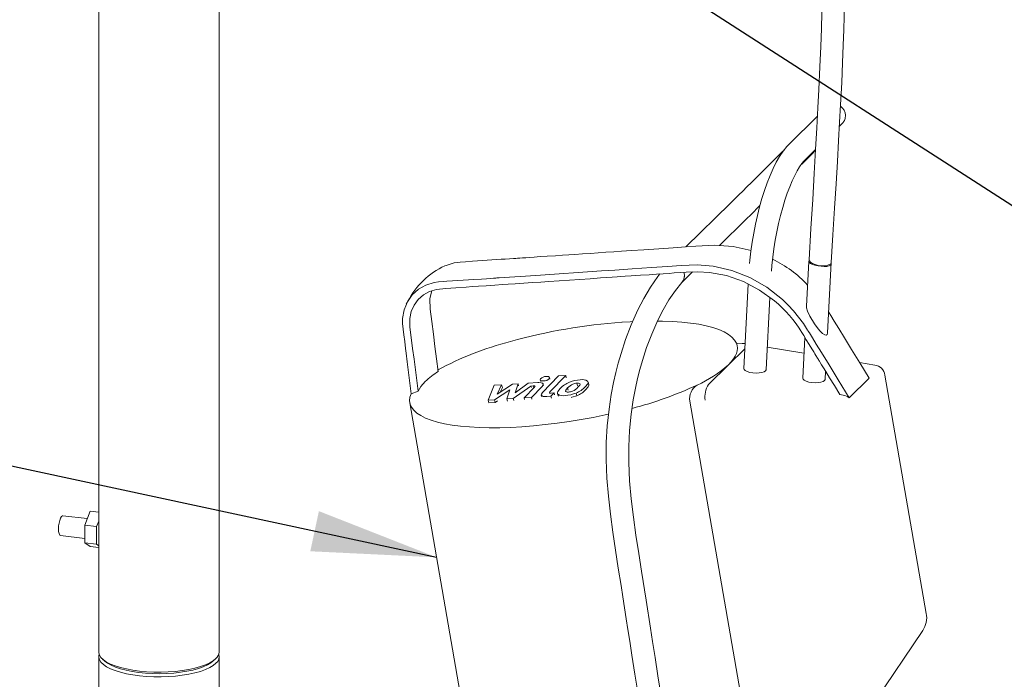
# Model space of a CAD drawing. Units: millimetres. Extents: x 91 to 5913, y 59 to 8240.
# Drawn here: x 4043 to 4438, y 4939 to 5203 of the extents above; entities that cross this region are included whole.
import ezdxf

# ---------------------------------------------------------------- set-up
doc = ezdxf.new("R2010")
doc.units = ezdxf.units.MM
doc.header["$LTSCALE"] = 20
doc.linetypes.add('SLD-Solid', pattern=[0])
doc.layers.add('SLD-0', color=7, linetype='SLD-Solid')
doc.styles.get("Standard").update_dxf_attribs({"font": 'ARIAL.TTF'})
doc.dimstyles.new('SLDDIMSTYLE6', dxfattribs={"dimtxt": 0, "dimasz": 50, "dimexe": 0, "dimexo": 0.0625, "dimgap": 0, "dimtad": 0, "dimtih": 1, "dimtoh": 1, "dimdec": 0, "dimrnd": 1e-09, "dimzin": 0, "dimdsep": 46, "dimtxsty": 'Standard', "dimsah": 1, "dimcen": 0.09, "dimadec": 0, "dimazin": 0, "dimtfac": 50, "dimtdec": 0, "dimtofl": 0, "dimtmove": 0, "dimatfit": 3, "dimfxl": 0, "dimfrac": 2, "dimtolj": 1, "dimtzin": 0, "dimarcsym": 0})

msp = doc.modelspace()

# ---------------------------------------------------------------- linework, layer by layer
at = {"color": 7, "linetype": 'SLD-Solid', "lineweight": 0}
for p, q in [((4074.8759777, 5593.551516), (4074.8759777, 4949.6129702)), ((4123.1759755, 4949.6129703), (4123.1759755, 5593.551516)), ((4362.9527753, 5164.2178052), (4351.4909701, 5152.9565856)), ((4357.7985081, 5146.5366938), (4362.2147025, 5150.8756033)), ((4327.9202712, 5129.2693509), (4310.2487479, 5111.9070853)), ((4323.6651067, 5112.4716066), (4334.2278101, 5122.849459)), ((4359.4939726, 5106.1097861), (4358.5430859, 5088.1532952)), ((4366.9908433, 5077.4867144), (4368.4813825, 5105.6338629)), ((4308.525124, 5097.5965788), (4312.9140677, 5101.9087144)), ((4335.1641648, 5097.0310226), (4333.3737778, 5063.2214407)), ((4342.3611877, 5062.7455175), (4343.8904198, 5091.6235561)), ((4198.5014734, 5089.5921884), (4198.1373885, 5088.9178827)), ((4357.8819858, 5075.6690851), (4357.0159071, 5059.3142491)), ((4333.7924317, 5071.1273473), (4327.2838581, 5064.732676)), ((4357.5445922, 5069.2977928), (4342.8368791, 5071.7285013)), ((4327.2838581, 5064.732676), (4319.2517684, 5056.8411506)), ((4385.9683365, 5064.600338), (4379.8451642, 5065.6122259)), ((4259.1258974, 5060.2030247), (4252.7108111, 5053.5474723)), ((4255.7431696, 5058.8713314), (4255.5693552, 5059.5721773)), ((4255.7459593, 5053.8259682), (4262.0698107, 5060.3868734)), ((4262.0698107, 5060.3868734), (4259.1258974, 5060.2030247)), ((4262.2846597, 5059.5206095), (4262.0698107, 5060.3868734)), ((4366.003317, 5058.8383259), (4366.1781682, 5062.1400608)), ((4375.6398458, 5051.479138), (4383.6719355, 5059.3706634)), ((4406.5714995, 4965.107258), (4390.0023321, 5060.5352716)), ((4233.3408492, 5056.4704878), (4230.9405771, 5050.5323615)), ((4236.3786863, 5056.6602363), (4233.3408492, 5056.4704878)), ((4240.6813478, 5056.9290312), (4234.6121939, 5052.9726229)), ((4234.6121939, 5052.9726229), (4236.3786863, 5056.6602363)), ((4236.6542568, 5055.5492473), (4235.7867946, 5053.7382804)), ((4236.6542568, 5055.5492473), (4236.3786863, 5056.6602363)), ((4242.9831757, 5057.0727648), (4240.6813478, 5056.9290312)), ((4241.0246884, 5051.1621146), (4248.137634, 5056.1738405)), ((4246.9364464, 5057.3197079), (4241.7374516, 5053.4176319)), ((4241.7374516, 5053.4176319), (4242.9831757, 5057.0727648)), ((4243.1833888, 5056.2655266), (4242.9831757, 5057.0727648)), ((4249.5652528, 5055.7429565), (4245.4291204, 5051.4335955)), ((4250.8407505, 5057.5672096), (4246.9364464, 5057.3197079)), ((4248.137634, 5056.1738405), (4249.0533703, 5056.2313271)), ((4248.282281, 5055.5906123), (4248.137634, 5056.1738405)), ((4248.3727779, 5051.6174731), (4252.6034053, 5056.0279075)), ((4249.1944913, 5055.662342), (4249.0533703, 5056.2313271)), ((4251.8508015, 5058.652594), (4252.0126253, 5058.0002019)), ((4253.1862658, 5056.414066), (4253.0466065, 5056.9771134)), ((4262.8293912, 5055.4237756), (4263.0389559, 5054.5788792)), ((4266.8171385, 5056.2972476), (4266.5653183, 5057.3126383)), ((4271.3182732, 5056.6915149), (4271.042704, 5057.8026162)), ((4200.1497862, 5053.0970057), (4202.8910035, 5054.1364867)), ((4233.514408, 5050.6931006), (4239.7084435, 5054.7129891)), ((4239.7084435, 5054.7129891), (4238.450981, 5051.001474)), ((4238.450981, 5051.001474), (4241.0246884, 5051.1621146)), ((4238.672338, 5050.1089902), (4238.450981, 5051.001474)), ((4241.2191477, 5050.3780759), (4241.0246884, 5051.1621146)), ((4245.4291204, 5051.4335955), (4248.3727779, 5051.6174731)), ((4245.5945682, 5050.7665258), (4245.4291204, 5051.4335955)), ((4248.5307338, 5050.980617), (4248.3727779, 5051.6174731)), ((4252.2604692, 5052.5923046), (4252.4118882, 5051.9817755)), ((4254.4554186, 5052.0010936), (4256.1309321, 5052.1057382)), ((4256.1309321, 5052.1057382), (4257.3843901, 5053.4062037)), ((4256.3148199, 5051.3643209), (4256.1309321, 5052.1057382)), ((4257.3843901, 5053.4062037), (4256.2523128, 5053.3354099)), ((4257.5570516, 5052.7099971), (4257.3843901, 5053.4062037)), ((4258.7042106, 5053.2893173), (4258.8918087, 5052.5329005)), ((4259.1054031, 5052.1323369), (4258.9091017, 5052.9238224)), ((4266.4990555, 5052.2696097), (4266.2234859, 5053.380711)), ((4373.2757136, 5052.5222251), (4371.9547198, 5052.7405126)), ((4199.5547123, 5049.4599515), (4221.6726473, 4922.0744824)), ((4230.9405771, 5050.5323615), (4233.514408, 5050.6931006)), ((4231.2161441, 5049.4212604), (4230.9405771, 5050.5323615)), ((4233.7899785, 5049.5819991), (4231.2161441, 5049.4212604)), ((4233.7899785, 5049.5819991), (4233.514408, 5050.6931006)), ((4234.7387348, 5050.1976945), (4233.7899785, 5049.5819991)), ((4333.1045848, 4927.4642356), (4311.8093615, 5050.1115194)), ((4070.3278755, 5003.0814918), (4060.50711, 5004.1921244)), ((4069.3330763, 5000.4187332), (4071.4214196, 5006.0086172)), ((4071.4214196, 5006.0086172), (4074.8759695, 5005.6179414)), ((4069.3330763, 5000.4187332), (4074.0679869, 4999.883261)), ((4069.3330763, 4993.3424459), (4069.3330763, 5000.4187332)), ((4074.0679869, 4999.883261), (4074.8759705, 5002.0460343)), ((4074.0679869, 4992.8069738), (4074.0679869, 4999.883261)), ((4059.6081187, 4996.2428061), (4069.3330695, 4995.1430092)), ((4069.3330763, 4993.3424459), (4074.0679869, 4992.8069738)), ((4071.4214196, 4991.8560427), (4069.3330763, 4993.3424459)), ((4071.4214196, 4991.8560427), (4074.8759695, 4991.4653668)), ((4074.8759705, 4992.2318877), (4074.0679869, 4992.8069738)), ((4370.3141136, 4906.6593525), (4405.1407766, 4958.2094273)), ((4074.8759777, 4947.727264), (4074.8759777, 4931.7937322)), ((4076.435713, 4946.7668664), (4077.3711339, 4945.9417511)), ((4120.6808209, 4945.9417508), (4121.6162292, 4946.7668659)), ((4123.1759755, 4931.7937323), (4123.1759755, 4947.7272641))]:
    msp.add_line(p, q, dxfattribs=at)
at = {"color": 7, "linetype": 'SLD-Solid', "lineweight": 0, "flags": 128}
for points in [[(4368.438701, 5105.6014404), (4369.1317536, 5116.6960898), (4369.7960576, 5127.3754064), (4370.3969158, 5137.1567404), (4370.9361198, 5146.1222257), (4371.4159549, 5154.3456822), (4371.839178, 5161.8924152), (4372.208888, 5168.8208245), (4372.6525662, 5177.7792117), (4373.0040135, 5185.6996218), (4373.2745994, 5192.689112), (4373.4759131, 5198.8346383), (4373.6194289, 5204.2066668), (4373.7162203, 5208.8608604), (4373.7844208, 5213.4839841), (4373.8175121, 5217.2250395), (4373.8287259, 5220.123463), (4373.8286975, 5222.2106533), (4373.8187692, 5224.8389878), (4373.7868621, 5228.4302132), (4373.7152781, 5232.9588764), (4373.581126, 5238.3957139), (4373.3844108, 5244.0244998), (4373.1407932, 5249.375916), (4372.607467, 5258.3038609), (4371.975688, 5266.4949229), (4371.2046472, 5274.7081249), (4370.2112565, 5283.6511598), (4368.9570419, 5293.3706278), (4367.4025266, 5303.8984829), (4364.9837177, 5318.2011941), (4362.0574379, 5333.3973741), (4358.7867335, 5348.6371392), (4355.2126242, 5363.8566299), (4351.3711064, 5379.0130525), (4347.295557, 5394.0674269), (4343.0366335, 5408.9128282), (4339.7311665, 5419.9191397), (4336.5356466, 5430.1923583), (4333.4824294, 5439.7102018), (4330.6007014, 5448.4538522), (4327.9165992, 5456.4074417), (4325.452501, 5463.5604238), (4322.9225066, 5470.7670137), (4319.7159179, 5479.7147949), (4316.0853822, 5489.6140963), (4312.0047251, 5500.4720126), (4307.5210855, 5512.099843)], [(4300.5883988, 5505.288566), (4302.0658756, 5501.4851476), (4306.1781702, 5490.6412552), (4310.2558458, 5479.609559), (4314.0061791, 5469.1951032), (4317.8315298, 5458.2806936), (4321.2308049, 5448.3088555), (4324.231498, 5439.2698317), (4326.8594301, 5431.1527974), (4329.1385454, 5423.9463492), (4331.2001784, 5417.2815892), (4333.481604, 5409.7291478), (4335.9770041, 5401.2322119), (4338.651338, 5391.8161262), (4341.5229472, 5381.2925628), (4344.4913022, 5369.8813308), (4347.468583, 5357.7731599), (4350.2279604, 5345.8141605), (4352.741474, 5334.135479), (4355.0131268, 5322.7414059), (4357.0463312, 5311.6357006), (4359.629845, 5295.6849322), (4361.6845867, 5280.4364595), (4363.1858195, 5266.1128205), (4363.6332313, 5260.7046738), (4364.006753, 5255.3904017), (4364.3107304, 5250.1520229), (4364.5495683, 5244.9732849), (4364.7167044, 5240.2126738), (4364.8176437, 5236.3197431), (4364.8641834, 5233.9400775), (4364.8928273, 5232.0822421), (4364.9092878, 5230.7525385), (4364.9230709, 5229.3552431), (4364.9374449, 5227.2131919), (4364.9444335, 5224.3699121), (4364.9345614, 5220.7722296), (4364.896188, 5216.3890778), (4364.8160858, 5211.1773812), (4364.6947555, 5205.6715086), (4364.5151093, 5199.3746534), (4364.2649829, 5192.2126066), (4363.9320861, 5184.0923492), (4363.5042809, 5174.8983008), (4363.1341389, 5167.5963326), (4362.7056299, 5159.6140129), (4362.2150615, 5150.8818015), (4361.6590932, 5141.3208169), (4361.0348274, 5130.8418652), (4360.3398851, 5119.3443557), (4359.5724709, 5106.7157763)], [(4371.7417291, 5160.1547199), (4371.9406461, 5160.3555629), (4372.5043876, 5160.9285449), (4372.8807302, 5161.3174305), (4373.0376297, 5161.4867787), (4373.1377137, 5161.6015804), (4373.2623862, 5161.7553009), (4373.4330037, 5161.9899683), (4373.7415544, 5162.5175692), (4374.0693604, 5163.3963028), (4374.2110502, 5164.6312044), (4374.0772154, 5165.6166038), (4373.6876075, 5166.6309968), (4373.0411679, 5167.5501486), (4372.1795887, 5168.2717008)], [(4349.5420149, 5150.6987899), (4348.951103, 5150.1107093), (4346.8210493, 5147.9921956), (4344.6831815, 5145.8672586), (4342.5610039, 5143.7592734), (4340.4778534, 5141.6913369), (4338.4566327, 5139.6863342), (4336.519584, 5137.7661097), (4334.6880275, 5135.9519534), (4332.9821626, 5134.2637581), (4331.4208506, 5132.7202812), (4330.0214347, 5131.3386191), (4328.7996241, 5130.1343919), (4327.9202712, 5129.2693509)], [(4351.4909701, 5152.9565856), (4350.6981377, 5152.1271096), (4349.2077327, 5150.2857271), (4347.7818837, 5148.1627804), (4346.43335, 5145.8101607), (4345.1576743, 5143.2545011), (4343.948659, 5140.5104887), (4342.8036097, 5137.5912104), (4341.7229832, 5134.5120931), (4340.7093318, 5131.2904094), (4339.7664256, 5127.9458946), (4338.8986653, 5124.499483), (4338.110683, 5120.9741237), (4337.4070976, 5117.3932893), (4336.7922996, 5113.7813249), (4336.2703677, 5110.1629212), (4335.8450337, 5106.5633202), (4335.730029, 5105.306914)], [(4356.3407499, 5144.7674124), (4356.7650139, 5145.189495), (4358.8307561, 5147.2461737), (4360.8267486, 5149.2348102), (4362.198842, 5150.6029411)], [(4344.4890721, 5102.1419328), (4344.6757897, 5104.4249541), (4345.0401366, 5107.777239), (4345.4977216, 5111.1686526), (4346.0447994, 5114.5680995), (4346.6765844, 5117.9446937), (4347.3871647, 5121.2674623), (4348.1696957, 5124.5060652), (4349.0163453, 5127.6309015), (4349.9182187, 5130.6129841), (4350.8652363, 5133.4241531), (4351.8459398, 5136.03716), (4352.8471692, 5138.4258378), (4353.8535666, 5140.5655931), (4354.8468149, 5142.4331019), (4355.804564, 5144.0081968), (4356.6989832, 5145.2745924), (4357.4952343, 5146.2240478), (4357.7985081, 5146.5366938)], [(4334.2278101, 5122.849459), (4334.7667139, 5123.3794074), (4335.941619, 5124.5366996), (4337.2962454, 5125.873464), (4338.8158121, 5127.3751899), (4339.9109835, 5128.4586363)], [(4336.3154243, 5110.4753337), (4329.1881275, 5112.0975491), (4321.686021, 5112.6057546), (4314.2473247, 5112.1750628), (4310.0688606, 5111.8950321), (4305.0974507, 5111.5613766), (4299.333094, 5111.1738716), (4293.4224213, 5110.7765014), (4288.4453988, 5110.4419071), (4284.4020261, 5110.1704259), (4281.2838569, 5109.9611024), (4278.1656868, 5109.751779), (4275.0475167, 5109.5424556), (4271.9293466, 5109.3331322), (4268.8111765, 5109.1238088), (4265.6930047, 5108.9144856), (4263.2430133, 5108.7500815), (4260.7930219, 5108.585565), (4258.0208835, 5108.3994861), (4254.5514888, 5108.1666063), (4252.0623848, 5107.9994324), (4250.5535681, 5107.8980772), (4249.4714583, 5107.8253414), (4247.6488449, 5107.7027157), (4246.0630872, 5107.5961252), (4244.7141885, 5107.5054571), (4243.602142, 5107.4307121), (4242.7269581, 5107.3720014), (4242.0886262, 5107.3292139), (4241.0913351, 5107.2625084), (4239.4646126, 5107.1536947), (4237.8378938, 5107.044993), (4236.2111749, 5106.9361789), (4230.6099633, 5106.5612438), (4224.6610072, 5106.1602233), (4221.8762218, 5105.9722029), (4219.7662808, 5105.8312702), (4217.3885808, 5105.5384317), (4214.0777177, 5104.5225739), (4213.6170028, 5104.2621152)], [(4368.4813825, 5105.6338629), (4368.4782012, 5105.5972662), (4368.2432608, 5105.1685862), (4367.6635568, 5104.7968783), (4366.7860581, 5104.5121972), (4365.6818432, 5104.3377057), (4364.4403838, 5104.2875176), (4363.1622466, 5104.3657356), (4361.9509811, 5104.5658819), (4360.904716, 5104.8719141), (4360.1082154, 5105.258898), (4359.6260058, 5105.6955188), (4359.4971539, 5106.1464952), (4359.6173939, 5106.4418054)], [(4359.5724079, 5106.7146744), (4359.7042248, 5106.2676861), (4360.180683, 5105.7612015), (4360.9655564, 5105.2636873), (4361.9952698, 5104.8154376), (4363.1863917, 5104.4528032), (4364.4424301, 5104.2051286), (4365.6616288, 5104.0925217), (4366.7452143, 5104.1239561), (4367.6053946, 5104.2970653), (4368.1724934, 5104.5977726), (4368.4005647, 5105.0016705), (4368.4028477, 5105.027373)], [(4200.1497862, 5053.0970057), (4199.6134286, 5057.3489699), (4199.077078, 5061.6010457), (4198.5407274, 5065.8531215), (4198.1025552, 5069.3257853), (4197.856111, 5071.2757768), (4197.5156161, 5073.9685234), (4197.1636559, 5076.7525923), (4196.8847138, 5078.9743129), (4196.6664355, 5081.1890607), (4196.6988206, 5083.2902681), (4197.3168465, 5086.7124947), (4198.6229319, 5089.8874219), (4200.5714555, 5092.6754488), (4203.0840228, 5094.9565278), (4206.045628, 5096.6310485), (4209.3564911, 5097.6469063), (4211.1285759, 5097.8956176), (4212.952103, 5098.020725), (4214.4156264, 5098.1191102), (4216.6289175, 5098.2686979), (4218.8481423, 5098.4186261), (4220.9893112, 5098.5628831), (4223.0524173, 5098.7015822), (4225.0374606, 5098.8346109), (4228.2373677, 5099.0485148), (4230.2404133, 5099.1824297), (4231.8655729, 5099.291083), (4233.112843, 5099.3745873), (4233.9822237, 5099.432718), (4234.4737185, 5099.4655869), (4235.3790967, 5099.5265025), (4250.1142878, 5100.5163593), (4276.3699364, 5102.2789006), (4281.677811, 5102.6354215), (4288.6224172, 5103.1022091), (4296.4054144, 5103.6254621), (4302.7972277, 5104.0545119), (4308.3395623, 5104.425653), (4314.7222333, 5104.7153596), (4321.1560378, 5104.2060237), (4328.6146326, 5102.5083534), (4335.8539719, 5099.6605369), (4342.6810505, 5095.7341909), (4348.9194933, 5090.829172), (4351.214636, 5088.6193948), (4353.3768659, 5086.2850584), (4355.4043766, 5083.8281653), (4357.2857947, 5081.2621401), (4359.0141773, 5078.5961972), (4359.0179803, 5078.5899228), (4359.0211694, 5078.5847293), (4359.0273007, 5078.5747074), (4359.0396409, 5078.5546548), (4359.0660993, 5078.5114265), (4359.1274686, 5078.4113136), (4359.2820986, 5078.1591528), (4359.7018347, 5077.4745368), (4360.9092761, 5075.5051048), (4362.4834592, 5072.9375223), (4364.5256667, 5069.606696), (4367.5670915, 5064.646031), (4371.2718179, 5058.6035491), (4375.6398458, 5051.479138)], [(4371.9547198, 5052.7405126), (4369.7044293, 5056.4021497), (4367.8076231, 5059.4886024), (4366.2643011, 5061.9999831), (4365.3387933, 5063.5059474), (4364.6121186, 5064.688441), (4364.0842841, 5065.5473505), (4363.7552827, 5066.0826769), (4363.7552757, 5066.0827901), (4363.7552686, 5066.0827909), (4363.7552616, 5066.0827917), (4363.7552333, 5066.0827949), (4363.7551769, 5066.0829137), (4363.755064, 5066.0830388), (4363.7548453, 5066.0834007), (4363.7544078, 5066.0841246), (4363.7535329, 5066.0855722), (4363.7517761, 5066.0884683), (4363.7482695, 5066.0941473), (4363.7412704, 5066.1055036), (4363.7273003, 5066.1282131), (4363.6995014, 5066.1735037), (4363.6444679, 5066.263122), (4363.5366658, 5066.438506), (4363.3301068, 5066.7746516), (4362.9531769, 5067.388228), (4362.3440552, 5068.3799611), (4361.9279316, 5069.0579871), (4361.704792, 5069.422195), (4361.7047849, 5069.4221958), (4361.7047779, 5069.4221966), (4361.7047638, 5069.4221982), (4361.7047355, 5069.4223138), (4361.704672, 5069.4224334), (4361.704545, 5069.4225601), (4361.704291, 5069.4230384), (4361.7037901, 5069.4238818), (4361.7027882, 5069.4254562), (4361.7007774, 5069.4287182), (4361.6967557, 5069.4353545), (4361.6887123, 5069.4485148), (4361.6726327, 5069.4748347), (4361.6404734, 5069.5274743), (4361.5761548, 5069.6327536), (4361.4475176, 5069.8434245), (4361.1902361, 5070.2646548), (4360.6756731, 5071.1072278), (4359.646526, 5072.7921514), (4358.4552842, 5074.7380598), (4357.4505352, 5076.3698728), (4356.6322651, 5077.6873671), (4356.0004809, 5078.6907669), (4355.5551824, 5079.380072), (4354.3522142, 5081.1137625), (4353.0677118, 5082.8017142), (4351.7016752, 5084.4437024), (4350.2824255, 5086.0098873), (4348.821068, 5087.4964282), (4347.2929931, 5088.9316209), (4345.6982007, 5090.3156904), (4339.7416987, 5094.6249559), (4333.2869568, 5098.0178182), (4326.5033087, 5100.4031967), (4319.6205333, 5101.7054286), (4314.9747276, 5101.9895191), (4310.302518, 5101.8064615), (4305.5070141, 5101.460443), (4303.5056355, 5101.3211695), (4301.1624954, 5101.1604164), (4298.477594, 5100.9780712), (4295.4509312, 5100.7742465), (4292.0825069, 5100.5488297), (4288.3164566, 5100.2980234), (4285.8846928, 5100.1358288), (4284.1125029, 5100.0175036), (4282.6236079, 5099.9177167), (4280.634123, 5099.7835045), (4278.4289683, 5099.6337834), (4276.0081425, 5099.4687783), (4271.8642058, 5099.1856297), (4267.7202664, 5098.9025937), (4263.5763236, 5098.6195582), (4259.4323772, 5098.336523), (4255.2884308, 5098.0534879), (4252.0324689, 5097.8310875), (4248.7765087, 5097.608687), (4245.2945092, 5097.3710511), (4241.8210927, 5097.1359287), (4239.0072242, 5096.9480504), (4236.6515835, 5096.7935438), (4233.7055994, 5096.6022867), (4230.1750257, 5096.3745273), (4227.0384459, 5096.17077), (4224.7029488, 5096.0169076), (4222.1029206, 5095.8402494), (4217.9482039, 5095.5430346), (4214.0125415, 5095.2458854), (4210.2196417, 5094.8731361), (4207.4924791, 5094.0426875), (4205.0839815, 5092.7091015), (4202.9703716, 5090.8548367), (4201.3108373, 5088.5816998), (4200.1736693, 5085.9964949), (4199.5943292, 5083.2749258), (4199.6281677, 5079.7711123), (4200.1544217, 5075.6113279), (4200.7107819, 5071.2629175), (4201.259762, 5066.9526556), (4201.8035068, 5062.6806371), (4202.3472587, 5058.4085053), (4202.8910035, 5054.1364867)], [(4299.7473326, 5101.0642726), (4298.9339461, 5100.0857656), (4295.9775052, 5095.7867991), (4293.3069882, 5091.2479358), (4290.9564837, 5086.6720077), (4288.2687885, 5080.6394121), (4286.028719, 5074.7733209), (4284.2182469, 5069.2611914), (4283.0875199, 5065.3302471), (4282.1194696, 5061.5504352), (4281.2245148, 5057.5820649), (4280.2946134, 5052.7313076), (4279.4118066, 5046.9175894), (4278.7052607, 5040.2493503), (4278.3213647, 5033.4997146), (4278.2692033, 5026.8079902), (4278.571079, 5019.3101888), (4279.158541, 5012.0339969), (4279.9640961, 5004.8039661), (4280.9303274, 4997.5758524), (4281.9980907, 4990.376388), (4283.1098388, 4983.240893), (4284.208493, 4976.2464351), (4284.9125213, 4971.7605017), (4285.6067755, 4967.3368865), (4286.2921605, 4962.9725585), (4286.9695352, 4958.664251), (4287.7077214, 4953.9779653), (4288.5840133, 4948.431255), (4289.7960806, 4940.7978673), (4291.2076669, 4931.9814523), (4292.8291299, 4921.9771674), (4294.4633557, 4912.0660297)], [(4210.9230932, 5062.0280121), (4210.2887337, 5067.0120514), (4209.654367, 5071.9960916), (4209.0200075, 5076.9801309), (4208.3745143, 5082.0305041), (4207.742102, 5087.0106143), (4207.6265247, 5091.1664392), (4208.2057379, 5093.8881351), (4208.394538, 5094.3173615)], [(4303.3305369, 4913.5908084), (4301.8692135, 4922.4481672), (4300.3541151, 4931.7847148), (4299.0154121, 4940.1359276), (4297.8453616, 4947.4982271), (4296.8399783, 4953.8605659), (4295.9975273, 4959.2105322), (4294.238232, 4970.4130313), (4292.4135124, 4982.0321511), (4291.2943873, 4989.1592544), (4290.1957174, 4996.3865724), (4289.1818875, 5003.6611506), (4288.3176687, 5010.9370544), (4287.6667218, 5018.1829271), (4287.2945329, 5025.5536135), (4287.28013, 5031.9411374), (4287.5900423, 5038.40874), (4288.2255513, 5044.8827189), (4289.0603727, 5050.6019134), (4289.9517173, 5055.3486884), (4290.8078971, 5059.1899791), (4291.7185758, 5062.772889), (4292.7739472, 5066.4634507), (4294.4496817, 5071.5932482), (4296.5106235, 5077.0204997), (4298.9660655, 5082.5620796), (4301.0834625, 5086.7118855), (4303.4398944, 5090.755996), (4305.9824059, 5094.4982957), (4308.6301568, 5097.7042852)], [(4358.5645342, 5088.1526711), (4358.5937654, 5087.530858), (4358.984451, 5086.2178257), (4359.9492878, 5084.1624282), (4361.754283, 5081.1086449), (4362.7923962, 5079.617808), (4363.8928405, 5078.2831666), (4364.9931895, 5077.2281477), (4365.8906176, 5076.666923), (4366.426955, 5076.5743298), (4366.8139689, 5076.8159841), (4366.9744539, 5077.2943185), (4366.9687107, 5077.4873541)], [(4383.6719355, 5059.3706634), (4379.9073849, 5065.5107232), (4376.6246453, 5070.8649628), (4373.8237168, 5075.4333821), (4371.5045992, 5079.2158688), (4369.6672996, 5082.2126469), (4368.3118111, 5084.4234924), (4367.6113761, 5085.5659292), (4367.433999, 5085.8552791)], [(4284.6089355, 5081.7439675), (4287.8614024, 5081.9525503), (4288.9007773, 5082.0077061)], [(4298.8274657, 5082.2252546), (4300.851563, 5082.1928774), (4304.8233729, 5082.0403737), (4308.5791252, 5081.7723503), (4312.098357, 5081.3904501), (4315.3618919, 5080.8964758), (4318.3519465, 5080.293481), (4321.0522263, 5079.5843869), (4323.4480207, 5078.7734063), (4325.526273, 5077.8646531), (4327.2756577, 5076.8632233), (4328.6866445, 5075.7745931), (4329.7515449, 5074.6045701), (4330.4645573, 5073.3596988)], [(4330.4645573, 5073.3596988), (4330.7657105, 5072.3822565), (4330.8663078, 5071.3695272), (4330.7660421, 5070.3245814), (4330.4652175, 5069.2508283), (4329.9647553, 5068.1512196), (4329.2661839, 5067.0294712), (4328.3716402, 5065.8887057), (4327.2838581, 5064.732676)], [(4330.4645573, 5073.3596988), (4332.8028232, 5073.2777283), (4333.9007106, 5073.1720294)], [(4342.3611877, 5062.7455175), (4342.3601399, 5062.7299538), (4342.1422061, 5062.2994712), (4341.5779584, 5061.9242902), (4340.713111, 5061.6350117), (4339.6177271, 5061.4548904), (4338.3805478, 5061.398668), (4337.1018048, 5061.4708984), (4335.8850902, 5061.6655713), (4334.8289799, 5061.967087), (4334.0190308, 5062.3508964), (4333.5208585, 5062.7859778), (4333.3737778, 5063.2214407)], [(4251.9244922, 5059.0009252), (4251.8420675, 5058.7063661), (4251.9709055, 5058.4567892), (4252.294531, 5058.2815462), (4252.7809855, 5058.1993378), (4253.158556, 5058.201821)], [(4255.4956777, 5059.2239793), (4255.5780877, 5059.5185414), (4255.4492481, 5059.7679753), (4255.1256407, 5059.9433233), (4254.6391577, 5060.0254436), (4254.2613612, 5060.0228886)], [(4357.0159071, 5059.3142491), (4357.1479403, 5058.8999818), (4357.6301569, 5058.4632478), (4358.4266575, 5058.0762639), (4359.4729226, 5057.7703442), (4360.6841882, 5057.5700854), (4361.9623253, 5057.4919798), (4363.2037848, 5057.5421679), (4364.3079926, 5057.7166602), (4365.1854913, 5058.001229), (4365.7651952, 5058.3729369)], [(4365.7651952, 5058.3729369), (4366.0001357, 5058.8016168), (4366.003317, 5058.8383259)], [(4202.8910035, 5054.1364867), (4203.9538198, 5055.9495825), (4205.7541818, 5058.0117835)], [(4249.0533703, 5056.2313271), (4249.4383137, 5056.2334317), (4249.6112429, 5056.2033355), (4249.7127954, 5056.1509031), (4249.7540082, 5056.0752522), (4249.7232154, 5055.9482196), (4249.5652528, 5055.7429565)], [(4252.6034053, 5056.0279075), (4253.0149691, 5056.6387447), (4253.0284564, 5057.0403927), (4252.7266334, 5057.3583266), (4252.2230737, 5057.5224881), (4251.2914421, 5057.5857004), (4250.8407505, 5057.5672096)], [(4259.885925, 5055.2399887), (4258.8908209, 5054.024133), (4258.6930607, 5053.4596481), (4258.9091017, 5052.9238224)], [(4262.0618482, 5053.9649422), (4261.9658862, 5054.165794), (4262.0715368, 5054.5101703), (4262.4051473, 5054.9635672), (4262.8293912, 5055.4237756)], [(4267.684485, 5057.1268922), (4267.7818861, 5056.9249601), (4267.677728, 5056.5828614), (4267.3479424, 5056.1346487), (4266.9284958, 5055.6798503)], [(4269.8720259, 5055.86363), (4270.8634306, 5057.0796241), (4271.0542624, 5057.6384677), (4270.8379436, 5058.1682091)], [(4271.283369, 5056.6816275), (4271.3305086, 5056.5774275), (4271.0905661, 5055.8872345), (4270.1475951, 5054.7526411)], [(4279.2388363, 5044.9233643), (4277.830278, 5044.6149806), (4273.070794, 5043.6394436), (4268.2688119, 5042.7564337), (4263.4501718, 5041.9708122), (4258.6408024, 5041.2869102), (4253.86658, 5040.7081912), (4249.1531981, 5040.2378221), (4244.5260141, 5039.8784409), (4240.0099311, 5039.6319559), (4235.6292484, 5039.4996619), (4231.4075325, 5039.4822571), (4227.3675088, 5039.5797564), (4223.5309103, 5039.7918379), (4219.9183812, 5040.1172092), (4216.5493622, 5040.5541879), (4213.4419807, 5041.1002838), (4210.612957, 5041.7527958), (4208.0775167, 5042.5080628), (4205.8493012, 5043.3619454), (4203.9402974, 5044.3100973), (4202.3607794, 5045.3471021), (4201.1192471, 5046.4676443), (4200.2223735, 5047.6656519), (4199.6749963, 5048.9344542), (4199.4800635, 5050.2675038), (4199.6386041, 5051.6575249), (4200.1497862, 5053.0970057)], [(4252.7108111, 5053.5474723), (4252.2941678, 5052.9363786), (4252.2769184, 5052.5339811), (4252.5751824, 5052.2147337), (4253.076284, 5052.0490499), (4254.0057647, 5051.9835517), (4254.4554186, 5052.0010936)], [(4256.2523128, 5053.3354099), (4255.8677012, 5053.3342855), (4255.6954892, 5053.3648453), (4255.5946717, 5053.4175286), (4255.5542961, 5053.49345), (4255.5862898, 5053.6206331), (4255.7459593, 5053.8259682)], [(4266.4990555, 5052.2696097), (4264.5626622, 5051.6560865), (4264.2845347, 5051.6092995)], [(4058.77248, 4998.9548212), (4058.8295749, 5000.1224698), (4058.9957865, 5001.2986458), (4059.2563462, 5002.3787007), (4059.5881021, 5003.2667211), (4059.9615761, 5003.883843), (4060.3435836, 5004.1750963), (4060.50711, 5004.1921244)], [(4059.6081187, 4996.2428061), (4059.5881021, 4996.2456181), (4059.2563462, 4996.4817385), (4058.9957865, 4997.0497939), (4058.8295749, 4997.8993641), (4058.77248, 4998.9548212)], [(4074.8759777, 4949.6129702), (4074.8911094, 4949.3280053), (4075.170123, 4948.360371), (4075.7970073, 4947.411003), (4076.7626402, 4946.4937424), (4078.052899, 4945.6219695), (4079.6490115, 4944.8083928), (4081.5276676, 4944.0648796), (4083.6614897, 4943.4022694), (4086.0193684, 4942.8302243), (4088.5669161, 4942.357087), (4091.2669707, 4941.9897574), (4094.0801694, 4941.7335919), (4096.9654979, 4941.592324), (4099.88087, 4941.568016), (4102.7837678, 4941.6610224), (4105.6318802, 4941.8699842), (4108.3836519, 4942.1918578), (4110.9989775, 4942.6219472), (4113.4397048, 4943.1539817), (4115.6702431, 4943.7802032), (4117.6580723, 4944.4914796), (4119.3742086, 4945.2774381), (4120.7936275, 4946.1266178), (4121.8956088, 4947.0266383)], [(4075.0421707, 4948.6700742), (4074.9640308, 4948.4140891), (4074.8911094, 4947.4422991), (4075.170123, 4946.4746648), (4075.7970073, 4945.5252968), (4076.7626402, 4944.6080362), (4078.052899, 4943.7362633), (4079.6490115, 4942.9226866), (4081.5276676, 4942.1791734), (4083.6614897, 4941.5165632), (4086.0193684, 4940.9445181), (4088.5669161, 4940.4713808), (4091.2669707, 4940.1040512), (4094.0801694, 4939.8478857), (4096.9654979, 4939.7066178), (4099.88087, 4939.6823098), (4102.7837678, 4939.7753162), (4105.6318802, 4939.984278), (4108.3836519, 4940.3061516), (4110.9989775, 4940.736241), (4113.4397048, 4941.2682755), (4115.6702431, 4941.894497), (4117.6580723, 4942.6057734), (4119.3742086, 4943.3917319), (4120.7936275, 4944.2409116), (4121.8956088, 4945.1409321)], [(4077.3711339, 4945.9417511), (4078.4252385, 4945.1497083), (4079.8791955, 4944.3325276), (4081.6233923, 4943.5810986), (4083.6313907, 4942.9068128), (4085.8727742, 4942.3198892), (4088.3135198, 4941.8292298), (4090.9166766, 4941.4422668), (4093.6427587, 4941.1648694), (4096.4504306, 4941.001244), (4099.2971629, 4940.9538676), (4102.1397718, 4941.0234611), (4104.9351836, 4941.2089674), (4107.6410111, 4941.5075767), (4110.2162491, 4941.9147604), (4112.6218548, 4942.4243468), (4114.8213586, 4943.0286108), (4116.7814249, 4943.7183923), (4118.4723398, 4944.4832349), (4119.8684569, 4945.3115458), (4120.6808209, 4945.9417508)]]:
    msp.add_lwpolyline(points, dxfattribs=at)
at = {"color": 7, "linetype": 'SLD-Solid', "lineweight": 0}
for centre, radius, start, end in [((4422.7078248, 5108.5410471), 72.5920813, 133.549518935, 134.58968464), ((4325.7712636, 5066.2500969), 44.9835205, 42.400225069, 64.764951625), ((4226.7248263, 5075.7791344), 31.4038917, 114.588981713, 152.815245572), ((4305.6375948, 5100.3689278), 4.0029668, 316.165824584, 20.248788704), ((4305.6244202, 5100.3673772), 4.0158651, 318.488985599, 20.20448875), ((4299.5110732, 4862.1977084), 220.0179747, 93.896038878, 105.705211885), ((4271.521121, 4950.390913), 127.5782302, 104.350426253, 118.4649715), ((4294.8602403, 5100.8446396), 48.5321018, 294.141913225, 311.919512692), ((4385.3632599, 5059.9913983), 4.6270871, 7.313347683, 83.495269129), ((4228.1845781, 5034.478047), 32.5109125, 122.069282117, 133.624914858), ((4254.2026668, 5056.9743238), 3.0491298, 88.897014227, 138.344589196), ((4253.2172241, 5061.2506229), 3.0493663, 268.897592285, 318.347481882), ((4268.7284384, 5054.8665954), 3.9179925, 57.424206951, 102.23054706), ((4267.0868442, 5048.5535625), 9.8265728, 111.261020209, 137.121701502), ((4267.1184804, 5051.7283174), 5.6615103, 112.580400879, 139.251973802), ((4268.7981377, 5044.4827873), 14.2413227, 93.622130352, 111.738524631), ((4262.6314938, 5059.3623479), 5.6590648, 292.551481356, 319.403679604), ((4266.8814491, 5052.0173525), 5.304714, 93.416527698, 111.41514673), ((4262.6401166, 5062.5684581), 9.8618068, 291.306584318, 317.165868897), ((4266.8815636, 5055.7535929), 1.5907965, 59.686627039, 101.466612084), ((4249.8936975, 5196.5323774), 154.2534352, 284.542970178, 294.846718561), ((4317.9825764, 5051.2092641), 6.2700579, 121.464659575, 190.083155436), ((4327.7400973, 5051.7720352), 9.8867416, 149.154921468, 187.426029984), ((4261.0081039, 5056.1928508), 3.8848883, 237.29598812, 282.143262257), ((4260.9169855, 5066.7512845), 14.3851028, 273.620285911, 291.647090476), ((4262.8506209, 5055.2806344), 1.5340171, 239.056823157, 281.580976244), ((4262.8271059, 5059.2474095), 5.4795976, 273.46806574, 291.123284704), ((4263.1433899, 5061.1224665), 9.4675005, 290.759157572, 317.715715744), ((4372.3812679, 5047.2943166), 5.3038722, 52.093323154, 80.291236931), ((4397.281309, 4963.4369025), 9.4391592, 326.371397194, 10.192750322), ((4119.5436888, 4949.8010486), 3.6371527, 310.288573518, 357.035895384), ((4119.8686268, 4947.7213019), 3.2813052, 308.151028431, 16.806743463)]:
    msp.add_arc(centre, radius, start, end, dxfattribs=at)

# ---------------------------------------------------------------- leaders
at = {"layer": 'SLD-0'}
for points in [[(4319.9676654, 5610.3933202), (5202.2728347, 4907.2135741)], [(4096.8035995, 5349.9924864), (5196.0180667, 4642.757222)], [(4210.3028058, 4987.5576218), (3487.355581, 5142.3665623)]]:
    msp.add_leader(points, dimstyle='SLDDIMSTYLE6', dxfattribs=at)

doc.saveas('drawing.dxf')
